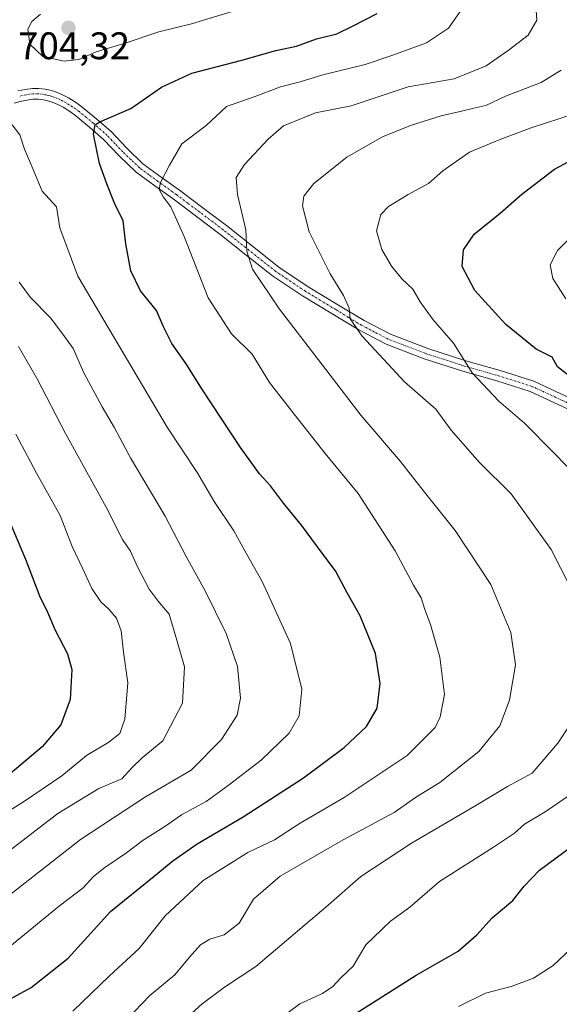
# Model space of a CAD drawing. Units: metres. Extents: x 556349 to 559773, y 4721721 to 4724063.
# Drawn here: x 559390 to 559531, y 4723383 to 4723639 of the extents above; entities that cross this region are included whole.
import ezdxf
from ezdxf.enums import TextEntityAlignment as Align

# ---------------------------------------------------------------- set-up
doc = ezdxf.new("R2010")
doc.units = ezdxf.units.M
doc.header["$MEASUREMENT"] = 0
doc.linetypes.add('TRAZO_Y_PUNTO', pattern=[1, 0.5, -0.25, 0, -0.25])
for name, color, linetype, lineweight in [('Camino', 19, 'Continuous', 0), ('Camino Cxs', 19, 'Continuous', 0), ('Camino eje', 39, 'TRAZO_Y_PUNTO', 13), ('Carátula', 7, 'Continuous', 5), ('Curva de nivel maestra', 36, 'Continuous', 30), ('Curva de nivel normal', 36, 'Continuous', 0), ('Punto de cota en terreno', 7, 'Continuous', 0), ('Rótulo de punto de cota en terreno', 19, 'Continuous', 0)]:
    doc.layers.add(name, color=color, linetype=linetype, lineweight=lineweight)
doc.styles.add('Arial', font='txt', dxfattribs={"height": 0.2})

# ---------------------------------------------------------------- blocks, each defined once
blk = doc.blocks.new('*U203')
at = {"layer": 'Curva de nivel normal', "color": 36, "linetype": 'Continuous', "lineweight": 0}
blk.add_polyline3d([(559382.43, 4723406.98, 710), (559406.14, 4723425.49, 710), (559423.1, 4723436.66, 710), (559434.94, 4723443.58, 710), (559442.88, 4723451.53, 710), (559446.97, 4723457.9, 710), (559447.86, 4723462.34, 710), (559447.05, 4723470.61, 710), (559444.08, 4723479.18, 710), (559438.61, 4723490.28, 710), (559433.68, 4723499.24, 710), (559428.22, 4723509.74, 710), (559419.16, 4723524.92, 710), (559415.02, 4723532.75, 710), (559411.74, 4723538.21, 710), (559407, 4723547.06, 710), (559404.22, 4723553.4, 710), (559401.54, 4723557.15, 710), (559398.31, 4723561.39, 710), (559393.09, 4723566.74, 710), (559390.14, 4723570.74, 710)], dxfattribs=at)
blk = doc.blocks.new('*U204')
at = {"layer": 'Curva de nivel normal', "color": 36, "linetype": 'Continuous', "lineweight": 0}
blk.add_polyline3d([(559385.09, 4723420.7, 715), (559400.23, 4723432.29, 715), (559410.89, 4723438.82, 715), (559416.89, 4723441.28, 715), (559419.56, 4723444.3, 715), (559422.23, 4723446.77, 715), (559427.59, 4723451.2, 715), (559432.7, 4723461.02, 715), (559433.23, 4723470.46, 715), (559431.28, 4723477.42, 715), (559429.26, 4723484.18, 715), (559426.38, 4723487.58, 715), (559424.03, 4723490.73, 715), (559421, 4723496.52, 715), (559419.19, 4723500.61, 715), (559417.09, 4723503.71, 715), (559412.8, 4723512.08, 715), (559402.23, 4723531.28, 715), (559394.88, 4723545.52, 715), (559390, 4723553.93, 715)], dxfattribs=at)
blk = doc.blocks.new('*U212')
at = {"layer": 'Curva de nivel normal', "color": 36, "linetype": 'Continuous', "lineweight": 0}
blk.add_polyline3d([(559375.23, 4723425.34, 720), (559391.31, 4723435.29, 720), (559401.23, 4723442.1, 720), (559407.66, 4723447.38, 720), (559413.49, 4723450.87, 720), (559416.37, 4723453.1, 720), (559417.69, 4723456.82, 720), (559418.43, 4723466.36, 720), (559417.36, 4723474.32, 720), (559416.7, 4723479.9, 720), (559415.51, 4723483.15, 720), (559413.56, 4723485.53, 720), (559411.43, 4723487.44, 720), (559409.08, 4723490.95, 720), (559406.67, 4723496.19, 720), (559403.97, 4723501.82, 720), (559400.87, 4723509.91, 720), (559394.68, 4723520.95, 720), (559389.32, 4723531.11, 720)], dxfattribs=at)
blk = doc.blocks.new('*U232')
at = {"layer": 'Curva de nivel maestra', "color": 36, "linetype": 'Continuous', "lineweight": 30}
blk.add_polyline3d([(559387.69, 4723508.21, 725), (559391.78, 4723498.59, 725), (559395.49, 4723488.98, 725), (559397.53, 4723484.72, 725), (559399.51, 4723480.04, 725), (559402.76, 4723473.89, 725), (559403.85, 4723469.79, 725), (559403.48, 4723462.02, 725), (559401.02, 4723455.42, 725), (559396.16, 4723449.65, 725), (559384.9, 4723440.28, 725)], dxfattribs=at)
blk = doc.blocks.new('5PATER')
at = {"layer": 'Carátula', "linetype": 'Continuous', "lineweight": 5}
h = blk.add_hatch(color=250, dxfattribs=at)
edge = h.paths.add_edge_path()
edge.add_ellipse((0, 0.01), major_axis=(-1.33, -1.34), ratio=0.999422, start_angle=0, end_angle=360)

msp = doc.modelspace()

# ---------------------------------------------------------------- linework, layer by layer
at = {"layer": 'Camino', "color": 19, "linetype": 'Continuous', "lineweight": 0}
for points in [[(559389.8, 4723620.54, 703.96), (559391.7, 4723620.93, 703.81), (559393.6, 4723621.22, 703.65), (559395.25, 4723621.22, 703.49), (559396.91, 4723620.99, 703.29), (559398.21, 4723620.74, 703.13), (559399.47, 4723620.37, 702.92), (559401.25, 4723619.63, 702.53), (559402.97, 4723618.74, 702.17), (559404.83, 4723617.59, 701.85), (559406.6, 4723616.32, 701.37), (559410.42, 4723613.2, 700), (559414.09, 4723609.94, 699.27), (559418.17, 4723605.65, 697.95), (559422.41, 4723601.57, 696.34), (559427.15, 4723598.12, 695.25), (559431.92, 4723594.7, 693.89), (559438.05, 4723590.11, 692.62), (559444.17, 4723585.5, 691.18), (559450.98, 4723580.08, 689.7), (559457.84, 4723574.67, 688.25), (559465.49, 4723569.55, 687.01), (559473.39, 4723564.77, 685.28), (559480.04, 4723560.73, 684.32), (559486.92, 4723557.15, 683.34), (559496.67, 4723553.43, 681.46), (559506.6, 4723550.21, 679.75), (559515.49, 4723547.68, 678.34), (559524.32, 4723544.89, 677.13), (559535.61, 4723539.65, 675.82)], [(559534.35, 4723537.13, 676.28), (559523.29, 4723542.26, 677.65), (559514.68, 4723544.98, 678.76), (559505.78, 4723547.51, 680.33), (559495.73, 4723550.77, 682.02), (559485.77, 4723554.57, 683.68), (559478.66, 4723558.28, 684.74), (559471.93, 4723562.36, 685.84), (559463.97, 4723567.17, 687.3), (559456.18, 4723572.39, 688.64), (559449.23, 4723577.87, 690.05), (559442.45, 4723583.27, 691.45), (559436.36, 4723587.86, 692.77), (559430.25, 4723592.43, 694.25), (559425.5, 4723595.84, 695.4), (559420.6, 4723599.4, 696.43), (559416.18, 4723603.66, 697.55), (559412.13, 4723607.91, 699), (559408.59, 4723611.05, 700.25), (559404.89, 4723614.08, 701.27), (559403.27, 4723615.24, 701.81), (559401.58, 4723616.28, 702.17), (559400.06, 4723617.08, 702.42), (559398.53, 4723617.7, 702.63), (559397.54, 4723618, 702.76), (559396.45, 4723618.21, 702.89), (559395.06, 4723618.4, 703.09), (559393.81, 4723618.4, 703.28), (559392.19, 4723618.15, 703.56), (559390.42, 4723617.79, 703.85), (559388.83, 4723617.4, 704.1)]]:
    msp.add_polyline3d(points, dxfattribs=at)
at = {"layer": 'Camino Cxs', "color": 19, "linetype": 'Continuous', "lineweight": 0}
for points in [[(559389.8, 4723620.54, 703.96), (559391.7, 4723620.93, 703.81), (559393.6, 4723621.22, 703.65), (559395.25, 4723621.22, 703.49), (559396.91, 4723620.99, 703.29), (559398.21, 4723620.74, 703.13), (559399.47, 4723620.37, 702.92), (559401.25, 4723619.63, 702.53), (559402.97, 4723618.74, 702.17), (559404.83, 4723617.59, 701.85), (559406.6, 4723616.32, 701.37), (559410.42, 4723613.2, 700), (559414.09, 4723609.94, 699.27), (559418.17, 4723605.65, 697.95), (559422.41, 4723601.57, 696.34), (559427.15, 4723598.12, 695.25), (559431.92, 4723594.7, 693.89), (559438.05, 4723590.11, 692.62), (559444.17, 4723585.5, 691.18), (559450.98, 4723580.08, 689.7), (559457.84, 4723574.67, 688.25), (559465.49, 4723569.55, 687.01), (559473.39, 4723564.77, 685.28), (559480.04, 4723560.73, 684.32), (559486.92, 4723557.15, 683.34), (559496.67, 4723553.43, 681.46), (559506.6, 4723550.21, 679.75), (559515.49, 4723547.68, 678.34), (559524.32, 4723544.89, 677.13), (559535.61, 4723539.65, 675.82)], [(559534.35, 4723537.13, 676.28), (559523.29, 4723542.26, 677.65), (559514.68, 4723544.98, 678.76), (559505.78, 4723547.51, 680.33), (559495.73, 4723550.77, 682.02), (559485.77, 4723554.57, 683.68), (559478.66, 4723558.28, 684.74), (559471.93, 4723562.36, 685.84), (559463.97, 4723567.17, 687.3), (559456.18, 4723572.39, 688.64), (559449.23, 4723577.87, 690.05), (559442.45, 4723583.27, 691.45), (559436.36, 4723587.86, 692.77), (559430.25, 4723592.43, 694.25), (559425.5, 4723595.84, 695.4), (559420.6, 4723599.4, 696.43), (559416.18, 4723603.66, 697.55), (559412.13, 4723607.91, 699), (559408.59, 4723611.05, 700.25), (559404.89, 4723614.08, 701.27), (559403.27, 4723615.24, 701.81), (559401.58, 4723616.28, 702.17), (559400.06, 4723617.08, 702.42), (559398.53, 4723617.7, 702.63), (559397.54, 4723618, 702.76), (559396.45, 4723618.21, 702.89), (559395.06, 4723618.4, 703.09), (559393.81, 4723618.4, 703.28), (559392.19, 4723618.15, 703.56), (559390.42, 4723617.79, 703.85), (559388.83, 4723617.4, 704.1)]]:
    msp.add_polyline3d(points, dxfattribs=at)
at = {"layer": 'Camino eje', "color": 39, "linetype": 'TRAZO_Y_PUNTO', "lineweight": 13}
msp.add_polyline3d([(559534.98, 4723538.39, 676.04), (559523.81, 4723543.58, 677.45), (559515.09, 4723546.33, 678.53), (559506.19, 4723548.86, 679.94), (559496.2, 4723552.1, 681.72), (559486.35, 4723555.86, 683.5), (559482.79, 4723557.72, 684), (559479.35, 4723559.51, 684.5), (559475.99, 4723561.55, 685.1), (559472.66, 4723563.57, 685.45), (559468.71, 4723565.96, 686.26), (559464.73, 4723568.36, 687.08), (559460.91, 4723570.92, 687.67), (559457.01, 4723573.53, 688.36), (559450.11, 4723578.98, 689.84), (559443.31, 4723584.39, 691.31), (559437.21, 4723588.99, 692.61), (559434.15, 4723591.27, 693.5), (559431.09, 4723593.57, 693.95), (559426.33, 4723596.98, 695.28), (559423.96, 4723598.71, 695.71), (559421.51, 4723600.49, 696.25), (559419.3, 4723602.62, 697.04), (559417.18, 4723604.66, 697.71), (559415.15, 4723606.78, 698.67), (559413.11, 4723608.93, 699.1), (559409.51, 4723612.13, 700.08), (559407.66, 4723613.64, 700.53), (559405.75, 4723615.2, 701.27), (559404.05, 4723616.42, 701.78), (559403.21, 4723616.94, 701.96), (559402.28, 4723617.51, 702.1), (559401.52, 4723617.91, 702.17), (559400.66, 4723618.36, 702.28), (559399.89, 4723618.67, 702.43), (559398.75, 4723619.11, 702.69), (559397.88, 4723619.37, 702.85), (559396.95, 4723619.55, 703), (559395.99, 4723619.7, 703.14), (559395.16, 4723619.81, 703.27), (559393.71, 4723619.81, 703.46), (559391.95, 4723619.54, 703.66), (559390.11, 4723619.17, 703.85)], dxfattribs=at)
at = {"layer": 'Curva de nivel maestra', "color": 36, "linetype": 'Continuous', "lineweight": 30}
for points in [[(559378.24, 4723378.77, 700), (559393.32, 4723386.95, 700), (559402.91, 4723394.61, 700), (559413.93, 4723406.71, 700), (559425.34, 4723415.93, 700), (559430.16, 4723419.96, 700), (559436.55, 4723424.4, 700), (559448.55, 4723431.45, 700), (559464.22, 4723441.55, 700), (559474.81, 4723449.44, 700), (559480.63, 4723454.92, 700), (559483.47, 4723459.76, 700), (559484.24, 4723466.12, 700), (559482.99, 4723474.01, 700), (559479.02, 4723483.83, 700), (559475.59, 4723489.8, 700), (559472.59, 4723495.51, 700), (559469.09, 4723500.12, 700), (559463.76, 4723507.44, 700), (559459, 4723513.1, 700), (559455.64, 4723517.7, 700), (559452.77, 4723520.81, 700), (559447.8, 4723527.66, 700), (559437.89, 4723542.64, 700), (559433.67, 4723549.46, 700), (559429.96, 4723554.74, 700), (559427.74, 4723559.07, 700), (559425.94, 4723563.33, 700), (559421.74, 4723568.45, 700), (559419.26, 4723573.66, 700), (559417.96, 4723580.74, 700), (559417.26, 4723586.74, 700), (559414.96, 4723591.32, 700), (559413.04, 4723596.35, 700), (559411.12, 4723601.62, 700), (559409.56, 4723609.25, 700), (559409.92, 4723611.74, 700), (559411.16, 4723612.49, 700), (559419.23, 4723615.99, 700), (559427.22, 4723621.56, 700), (559435.19, 4723625.18, 700), (559448.21, 4723628.6, 700), (559457.01, 4723631.12, 700), (559462.39, 4723632.2, 700), (559467.68, 4723634.11, 700), (559472.97, 4723635.41, 700), (559477.06, 4723637.42, 700), (559483.43, 4723640.72, 700)], [(559535.16, 4723545.03, 675), (559530.42, 4723548.63, 675), (559529.06, 4723551.14, 675), (559524.86, 4723553.3, 675), (559517, 4723559.66, 675), (559508.91, 4723568.58, 675), (559505.64, 4723574.82, 675), (559505.94, 4723579.15, 675), (559508.7, 4723583.21, 675), (559515.5, 4723588.68, 675), (559521.14, 4723593.65, 675), (559529.65, 4723600.19, 675), (559539.2, 4723605.33, 675)], [(559473.49, 4723377.38, 675), (559493.61, 4723390.2, 675), (559504.54, 4723396.45, 675), (559509.44, 4723400.65, 675), (559513.46, 4723405.12, 675), (559518.77, 4723409.59, 675), (559521.8, 4723413.39, 675), (559525.8, 4723417.48, 675), (559534.44, 4723423.93, 675)]]:
    msp.add_polyline3d(points, dxfattribs=at)
at = {"layer": 'Curva de nivel normal', "color": 36, "linetype": 'Continuous', "lineweight": 0}
for points in [[(559404.1, 4723380.76, 695), (559413.72, 4723390.01, 695), (559421.39, 4723397.11, 695), (559428.22, 4723405.58, 695), (559438.14, 4723414.79, 695), (559449.76, 4723422.09, 695), (559456.69, 4723425.43, 695), (559463.42, 4723429.77, 695), (559474.81, 4723436.45, 695), (559482.37, 4723441.51, 695), (559491.31, 4723447.36, 695), (559498.57, 4723454.73, 695), (559499.9, 4723457.46, 695), (559500.96, 4723463.33, 695), (559499.81, 4723473.02, 695), (559497.37, 4723481.5, 695), (559495.85, 4723485.4, 695), (559494.94, 4723488.49, 695), (559492.91, 4723491.79, 695), (559488.18, 4723500.72, 695), (559478.48, 4723515.68, 695), (559469.86, 4723526.06, 695), (559461.81, 4723536.34, 695), (559455.43, 4723544.62, 695), (559450.86, 4723551.96, 695), (559445.48, 4723557.22, 695), (559439.38, 4723566.6, 695), (559433.19, 4723582.63, 695), (559429.68, 4723590.36, 695), (559427.64, 4723592.99, 695), (559426.63, 4723594.86, 695), (559426.97, 4723596.67, 695), (559429.32, 4723601.21, 695), (559432.54, 4723606.76, 695), (559438.88, 4723611.55, 695), (559444.22, 4723616.45, 695), (559451.4, 4723619, 695), (559458.26, 4723621.65, 695), (559463.4, 4723622.91, 695), (559469.3, 4723624.74, 695), (559480.3, 4723627.4, 695), (559487.24, 4723629.79, 695), (559496.28, 4723633.05, 695), (559502.03, 4723636.91, 695), (559507.34, 4723644.51, 695)], [(559418.23, 4723378.58, 690), (559424.22, 4723384.87, 690), (559430.72, 4723390.26, 690), (559434.55, 4723394.86, 690), (559437.38, 4723398.04, 690), (559439.88, 4723399.53, 690), (559443.55, 4723400.64, 690), (559447.46, 4723403.74, 690), (559451.21, 4723410, 690), (559458.13, 4723415.98, 690), (559474.55, 4723425.4, 690), (559487.88, 4723432.51, 690), (559493.68, 4723436.62, 690), (559499.74, 4723440.4, 690), (559509.95, 4723448.42, 690), (559515.42, 4723455.09, 690), (559517.94, 4723461.84, 690), (559519.52, 4723471, 690), (559518.27, 4723479.48, 690), (559513.07, 4723491.94, 690), (559503.82, 4723506.02, 690), (559495.81, 4723516.01, 690), (559489.5, 4723524.04, 690), (559479.2, 4723536.07, 690), (559470.96, 4723546.82, 690), (559457.96, 4723563.72, 690), (559450.97, 4723574.12, 690), (559449.46, 4723578.83, 690), (559449.2, 4723584.34, 690), (559447.09, 4723593.57, 690), (559446.74, 4723597.96, 690), (559448.86, 4723601.39, 690), (559455.08, 4723607.94, 690), (559459.02, 4723611.49, 690), (559467.34, 4723614.8, 690), (559476.71, 4723616.63, 690), (559491.54, 4723621.62, 690), (559503.51, 4723623.67, 690), (559511.87, 4723627.06, 690), (559517.57, 4723631.08, 690), (559522.81, 4723635.1, 690), (559525.05, 4723638.96, 690), (559524.72, 4723644.02, 690)], [(559395.69, 4723640.51, 705), (559393.47, 4723638.68, 705), (559392.45, 4723636.65, 705), (559392.92, 4723632.77, 705), (559396.33, 4723629.49, 705), (559401.92, 4723628.3, 705)], [(559401.92, 4723628.3, 705), (559405.73, 4723628.7, 705), (559410.23, 4723630.72, 705), (559417.78, 4723633.02, 705), (559426.53, 4723635.98, 705), (559435.07, 4723638.02, 705), (559445.67, 4723641.24, 705)], [(559536.04, 4723486.89, 685), (559528.8, 4723501.05, 685), (559518.36, 4723515.56, 685), (559510.16, 4723523.78, 685), (559502.74, 4723532.12, 685), (559498.72, 4723537.59, 685), (559490.59, 4723544.78, 685), (559479.54, 4723556.62, 685), (559476.41, 4723561.18, 685), (559476.13, 4723563.97, 685), (559474.71, 4723567.26, 685), (559471.16, 4723572.93, 685), (559465.69, 4723583.84, 685), (559464.03, 4723590.6, 685), (559464.31, 4723593.17, 685), (559466.98, 4723596.42, 685), (559475.55, 4723603.26, 685), (559484.88, 4723608.58, 685), (559492.12, 4723611.57, 685), (559500.13, 4723614.1, 685), (559505.11, 4723615.17, 685), (559508.64, 4723616.09, 685), (559511.74, 4723616.77, 685), (559516.9, 4723619.21, 685), (559526.17, 4723622.71, 685), (559531.39, 4723625.94, 685)], [(559536.19, 4723519.41, 680), (559529.42, 4723526.3, 680), (559521.82, 4723534.02, 680), (559515.18, 4723539.69, 680), (559508.24, 4723547.1, 680), (559503.32, 4723554.86, 680), (559498.01, 4723560.9, 680), (559494.66, 4723565.6, 680), (559492.77, 4723568.92, 680), (559489.94, 4723571.54, 680), (559487.23, 4723574.93, 680), (559484.66, 4723579.21, 680), (559483.29, 4723584.14, 680), (559484.45, 4723588.39, 680), (559486.39, 4723590.4, 680), (559491.54, 4723593.53, 680), (559496.87, 4723596.46, 680), (559500.54, 4723599.77, 680), (559507.54, 4723604.56, 680), (559515.24, 4723607.85, 680), (559523.56, 4723610.92, 680), (559534.82, 4723614.54, 680)], [(559387.74, 4723397.65, 705), (559400.68, 4723408.23, 705), (559406.84, 4723412.9, 705), (559409.56, 4723415.84, 705), (559412.44, 4723418.23, 705), (559418.1, 4723422.05, 705), (559422.44, 4723425.31, 705), (559428.08, 4723428.88, 705), (559432.42, 4723431.94, 705), (559438.91, 4723435.4, 705), (559444.66, 4723439.62, 705), (559453.24, 4723446.16, 705), (559460.48, 4723453.19, 705), (559463.11, 4723457.74, 705), (559463.86, 4723464.72, 705), (559460.88, 4723476.58, 705), (559453.46, 4723492.75, 705), (559449, 4723500.75, 705), (559446.12, 4723505.89, 705), (559440.97, 4723513.61, 705), (559436.71, 4723520.91, 705), (559428.75, 4723532.94, 705), (559413.61, 4723558.45, 705), (559405.42, 4723572.27, 705), (559400.73, 4723584.91, 705), (559399.87, 4723590.37, 705), (559396.12, 4723594.41, 705), (559393.08, 4723601.76, 705), (559391.56, 4723605.39, 705), (559390.34, 4723609.1, 705), (559388.35, 4723611.73, 705)], [(559532.61, 4723566.34, 670), (559529.23, 4723571.67, 670), (559528.58, 4723575.27, 670), (559530.44, 4723578.96, 670), (559533.65, 4723582.15, 670)], [(559425.89, 4723371.82, 685), (559437.88, 4723382.7, 685), (559443.7, 4723387.02, 685), (559451.81, 4723392.4, 685), (559470.03, 4723407.92, 685), (559479.21, 4723415.86, 685), (559492.42, 4723424.52, 685), (559508.71, 4723434.08, 685), (559517.42, 4723439.28, 685), (559523.87, 4723442.8, 685), (559530.53, 4723450.64, 685), (559533.73, 4723455.46, 685)], [(559455.55, 4723376.98, 680), (559463.28, 4723382.66, 680), (559469.2, 4723385.42, 680), (559471.89, 4723387.23, 680), (559473.95, 4723389.48, 680), (559477.21, 4723392.47, 680), (559480.54, 4723398.05, 680), (559486.89, 4723404.22, 680), (559491.93, 4723407.88, 680), (559499.7, 4723414.57, 680), (559513.79, 4723423.55, 680), (559519.26, 4723427.18, 680), (559521.85, 4723429.51, 680), (559527.2, 4723432.74, 680), (559538.2, 4723440.2, 680)], [(559504.63, 4723381.96, 670), (559511.67, 4723385.45, 670), (559518.41, 4723387.21, 670), (559524.16, 4723389.36, 670), (559529.3, 4723392.64, 670), (559533.78, 4723396.86, 670)]]:
    msp.add_polyline3d(points, dxfattribs=at)

# ---------------------------------------------------------------- block references
at = {"layer": 'Curva de nivel maestra', "color": 36, "linetype": 'Continuous', "lineweight": 30}
msp.add_blockref('*U232', (0, 0), dxfattribs=at)
at = {"layer": 'Curva de nivel normal', "color": 36, "linetype": 'Continuous', "lineweight": 0}
for name in ['*U204', '*U203', '*U212']:
    msp.add_blockref(name, (0, 0), dxfattribs=at)
at = {"layer": 'Punto de cota en terreno', "linetype": 'Continuous', "lineweight": 0}
msp.add_blockref('5PATER', (559403, 4723637, 707.15), dxfattribs=at)

# ---------------------------------------------------------------- texts
at = {"layer": 'Rótulo de punto de cota en terreno', "color": 19, "linetype": 'Continuous', "lineweight": 0, "style": 'Arial'}
msp.add_text('704,32', height=7, dxfattribs=at).set_placement((559389.89, 4723626.63), align=Align.BOTTOM_LEFT)

doc.saveas('drawing.dxf')
